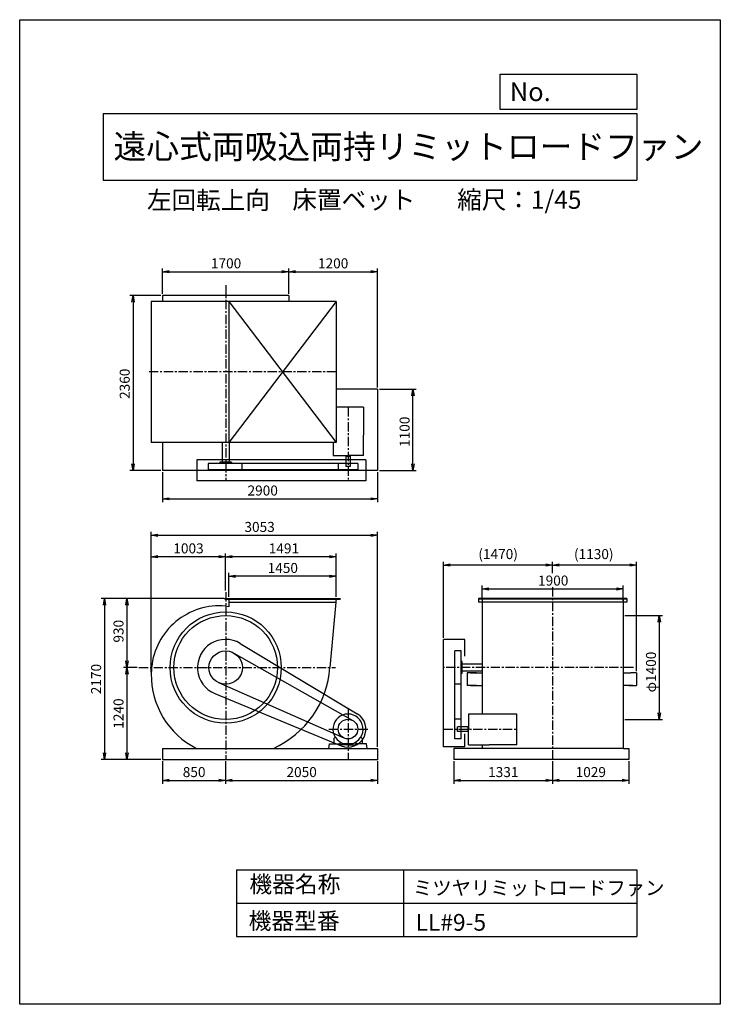
# Model space of a CAD drawing. Extents: x 0 to 9450, y 0 to 13275.
import ezdxf

# ---------------------------------------------------------------- set-up
doc = ezdxf.new("R2010")
doc.units = 0
doc.header["$LTSCALE"] = 100
doc.linetypes.add('CENTER', pattern=[2, 1.25, -0.25, 0.25, -0.25])
doc.layers.get('0').update_dxf_attribs({"linetype": 'CONTINUOUS'})
doc.layers.get('DEFPOINTS').update_dxf_attribs({"linetype": 'CONTINUOUS'})
for name, color, linetype in [('1', 4, 'CONTINUOUS'), ('2', 3, 'CENTER'), ('3', 2, 'CONTINUOUS'), ('4', 7, 'CONTINUOUS')]:
    doc.layers.add(name, color=color, linetype=linetype)
doc.styles.get("Standard").update_dxf_attribs({"font": 'simplex.shx', "bigfont": 'extfont.shx'})
doc.dimstyles.new('IGA', dxfattribs={"dimscale": 2, "dimtxt": 3, "dimasz": 2, "dimexe": 1, "dimexo": 0.5, "dimgap": 1, "dimtad": 1, "dimdec": 1, "dimdsep": 46, "dimtxsty": 'STANDARD', "dimblk1": 'OPEN', "dimblk2": 'OPEN', "dimsah": 1, "dimcen": 0, "dimadec": 0, "dimazin": 0, "dimtp": 1, "dimtm": 1, "dimtfac": 10, "dimtdec": 0, "dimtofl": 0, "dimtmove": 2, "dimatfit": 3, "dimldrblk": 'OPEN', "dimfxl": 1, "dimtolj": 1, "dimarcsym": 0})

# ---------------------------------------------------------------- blocks, each defined once
blk = doc.blocks.new('_OPEN')
at = {"color": 0, "linetype": 'ByBlock'}
for p, q in [((-1, 0.17), (0, 0)), ((0, 0), (-1, -0.17)), ((0, 0), (-1, 0))]:
    blk.add_line(p, q, dxfattribs=at)
blk = doc.blocks.new('*D1')
at = {"layer": '3', "color": 0, "transparency": 16777216}
for p, q in [((8161, 5240), (8672, 5240)), ((8627, 5150), (8627, 3930)), ((8161, 3840), (8672, 3840))]:
    blk.add_line(p, q, dxfattribs=at)
at = {"layer": 'DEFPOINTS', "color": 0, "transparency": 16777216}
for p in [(8138, 5240), (8138, 3840), (8627, 3840)]:
    blk.add_point(p, dxfattribs=at)
at = {"layer": '3', "color": 0, "transparency": 16777216, "xscale": 90, "yscale": 90, "zscale": 90}
for p, rotation in [((8627, 5240), 90), ((8627, 3840), 270)]:
    blk.add_blockref('_OPEN', p, dxfattribs=dict(at, rotation=rotation))
at = {"layer": '3', "color": 0, "transparency": 16777216, "insert": (8515, 4480), "char_height": 135, "attachment_point": 5, "rotation": 90}
blk.add_mtext('\\A1;φ1400', dxfattribs=at)
blk = doc.blocks.new('*D2')
at = {"layer": '3', "color": 0, "transparency": 16777216}
for p, q in [((6238, 5486), (6238, 5646)), ((6328, 5601), (8048, 5601)), ((8138, 5442), (8138, 5646))]:
    blk.add_line(p, q, dxfattribs=at)
at = {"layer": 'DEFPOINTS', "color": 0, "transparency": 16777216}
for p in [(8138, 5601), (6238, 5464), (8138, 5420)]:
    blk.add_point(p, dxfattribs=at)
at = {"layer": '3', "color": 0, "transparency": 16777216, "xscale": 90, "yscale": 90, "zscale": 90, "rotation": 180}
blk.add_blockref('_OPEN', (6238, 5601), dxfattribs=at)
at = {"layer": '3', "color": 0, "transparency": 16777216, "xscale": 90, "yscale": 90, "zscale": 90}
blk.add_blockref('_OPEN', (8138, 5601), dxfattribs=at)
at = {"layer": '3', "color": 0, "transparency": 16777216, "insert": (7196, 5713), "char_height": 135, "attachment_point": 5}
blk.add_mtext('\\A1;1900', dxfattribs=at)
blk = doc.blocks.new('*D3')
at = {"layer": '3', "color": 0, "lineweight": -2, "transparency": 16777216}
for p, q in [((7188, 5814), (7188, 5967)), ((8228, 5922), (7278, 5922)), ((8318, 4492), (8318, 5967))]:
    blk.add_line(p, q, dxfattribs=at)
at = {"layer": 'DEFPOINTS', "color": 0, "transparency": 16777216}
for p in [(7188, 5922), (7188, 5792), (8318, 4470)]:
    blk.add_point(p, dxfattribs=at)
at = {"layer": '3', "color": 0, "lineweight": -2, "transparency": 16777216, "xscale": 90, "yscale": 90, "zscale": 90, "rotation": 180}
blk.add_blockref('_OPEN', (7188, 5922), dxfattribs=at)
at = {"layer": '3', "color": 0, "lineweight": -2, "transparency": 16777216, "xscale": 90, "yscale": 90, "zscale": 90}
blk.add_blockref('_OPEN', (8318, 5922), dxfattribs=at)
at = {"layer": '3', "color": 0, "transparency": 16777216, "insert": (7743, 6070), "char_height": 135, "attachment_point": 5}
blk.add_mtext('\\A1;(1130)', dxfattribs=at)
blk = doc.blocks.new('*D4')
at = {"layer": '3', "color": 0, "lineweight": -2, "transparency": 16777216}
for p, q in [((5718, 4942), (5718, 5967)), ((7098, 5922), (5808, 5922))]:
    blk.add_line(p, q, dxfattribs=at)
at = {"layer": 'DEFPOINTS', "color": 0, "transparency": 16777216}
for p in [(5718, 5922), (7188, 5792), (5718, 4920)]:
    blk.add_point(p, dxfattribs=at)
at = {"layer": '3', "color": 0, "lineweight": -2, "transparency": 16777216, "xscale": 90, "yscale": 90, "zscale": 90, "rotation": 180}
blk.add_blockref('_OPEN', (5718, 5922), dxfattribs=at)
at = {"layer": '3', "color": 0, "lineweight": -2, "transparency": 16777216, "xscale": 90, "yscale": 90, "zscale": 90}
blk.add_blockref('_OPEN', (7188, 5922), dxfattribs=at)
at = {"layer": '3', "color": 0, "transparency": 16777216, "insert": (6453, 6070), "char_height": 135, "attachment_point": 5}
blk.add_mtext('\\A1;(1470)', dxfattribs=at)
blk = doc.blocks.new('*D5')
at = {"layer": '3', "color": 0, "transparency": 16777216}
for p, q in [((2756, 5470), (1401, 5470)), ((1446, 5380), (1446, 4630)), ((1586, 4540), (1401, 4540))]:
    blk.add_line(p, q, dxfattribs=at)
at = {"layer": 'DEFPOINTS', "color": 0, "transparency": 16777216}
for p in [(2778, 5470), (1446, 4540), (1608, 4540)]:
    blk.add_point(p, dxfattribs=at)
at = {"layer": '3', "color": 0, "transparency": 16777216, "xscale": 90, "yscale": 90, "zscale": 90}
for p, rotation in [((1446, 5470), 90), ((1446, 4540), 270)]:
    blk.add_blockref('_OPEN', p, dxfattribs=dict(at, rotation=rotation))
at = {"layer": '3', "color": 0, "transparency": 16777216, "insert": (1333, 5030), "char_height": 135, "attachment_point": 5, "rotation": 90}
blk.add_mtext('\\A1;930', dxfattribs=at)
blk = doc.blocks.new('*D6')
at = {"layer": '3', "color": 0, "transparency": 16777216}
for p, q in [((1446, 4450), (1446, 3390)), ((1906, 3300), (1401, 3300))]:
    blk.add_line(p, q, dxfattribs=at)
at = {"layer": 'DEFPOINTS', "color": 0, "transparency": 16777216}
for p in [(1608, 4540), (1446, 3300), (1928, 3300)]:
    blk.add_point(p, dxfattribs=at)
at = {"layer": '3', "color": 0, "transparency": 16777216, "xscale": 90, "yscale": 90, "zscale": 90}
for p, rotation in [((1446, 4540), 90), ((1446, 3300), 270)]:
    blk.add_blockref('_OPEN', p, dxfattribs=dict(at, rotation=rotation))
at = {"layer": '3', "color": 0, "transparency": 16777216, "insert": (1333, 3920), "char_height": 135, "attachment_point": 5, "rotation": 90}
blk.add_mtext('\\A1;1240', dxfattribs=at)
blk = doc.blocks.new('*D8')
at = {"layer": '3', "color": 0, "transparency": 16777216}
for p, q in [((2819, 5492), (2819, 5816)), ((4179, 5771), (2909, 5771)), ((4269, 5492), (4269, 5816))]:
    blk.add_line(p, q, dxfattribs=at)
at = {"layer": 'DEFPOINTS', "color": 0, "transparency": 16777216}
for p in [(2819, 5771), (2819, 5470), (4269, 5470)]:
    blk.add_point(p, dxfattribs=at)
at = {"layer": '3', "color": 0, "transparency": 16777216, "xscale": 90, "yscale": 90, "zscale": 90, "rotation": 180}
blk.add_blockref('_OPEN', (2819, 5771), dxfattribs=at)
at = {"layer": '3', "color": 0, "transparency": 16777216, "xscale": 90, "yscale": 90, "zscale": 90}
blk.add_blockref('_OPEN', (4269, 5771), dxfattribs=at)
at = {"layer": '3', "color": 0, "transparency": 16777216, "insert": (3549, 5883), "char_height": 135, "attachment_point": 5}
blk.add_mtext('\\A1;1450', dxfattribs=at)
blk = doc.blocks.new('*D9')
at = {"layer": '3', "color": 0, "transparency": 16777216}
for p, q in [((2778, 5580), (2778, 6079)), ((4179, 6034), (2868, 6034)), ((4269, 5492), (4269, 6079))]:
    blk.add_line(p, q, dxfattribs=at)
at = {"layer": 'DEFPOINTS', "color": 0, "transparency": 16777216}
for p in [(2778, 6034), (2778, 5558), (4269, 5470)]:
    blk.add_point(p, dxfattribs=at)
at = {"layer": '3', "color": 0, "transparency": 16777216, "xscale": 90, "yscale": 90, "zscale": 90, "rotation": 180}
blk.add_blockref('_OPEN', (2778, 6034), dxfattribs=at)
at = {"layer": '3', "color": 0, "transparency": 16777216, "xscale": 90, "yscale": 90, "zscale": 90}
blk.add_blockref('_OPEN', (4269, 6034), dxfattribs=at)
at = {"layer": '3', "color": 0, "transparency": 16777216, "insert": (3564, 6147), "char_height": 135, "attachment_point": 5}
blk.add_mtext('\\A1;1491', dxfattribs=at)
blk = doc.blocks.new('*D10')
at = {"layer": '3', "color": 0, "transparency": 16777216}
for p, q in [((1775, 4477), (1775, 6079)), ((2688, 6034), (1865, 6034))]:
    blk.add_line(p, q, dxfattribs=at)
at = {"layer": 'DEFPOINTS', "color": 0, "transparency": 16777216}
for p in [(1775, 6034), (2778, 5558), (1775, 4454)]:
    blk.add_point(p, dxfattribs=at)
at = {"layer": '3', "color": 0, "transparency": 16777216, "xscale": 90, "yscale": 90, "zscale": 90, "rotation": 180}
blk.add_blockref('_OPEN', (1775, 6034), dxfattribs=at)
at = {"layer": '3', "color": 0, "transparency": 16777216, "xscale": 90, "yscale": 90, "zscale": 90}
blk.add_blockref('_OPEN', (2778, 6034), dxfattribs=at)
at = {"layer": '3', "color": 0, "transparency": 16777216, "insert": (2277, 6147), "char_height": 135, "attachment_point": 5}
blk.add_mtext('\\A1;1003', dxfattribs=at)
blk = doc.blocks.new('*D11')
at = {"layer": '3', "color": 0, "transparency": 16777216}
for p, q in [((1775, 4499), (1775, 6368)), ((1865, 6323), (4738, 6323)), ((4828, 3472), (4828, 6368))]:
    blk.add_line(p, q, dxfattribs=at)
at = {"layer": 'DEFPOINTS', "color": 0, "transparency": 16777216}
for p in [(4828, 6323), (1775, 4477), (4828, 3450)]:
    blk.add_point(p, dxfattribs=at)
at = {"layer": '3', "color": 0, "transparency": 16777216, "xscale": 90, "yscale": 90, "zscale": 90, "rotation": 180}
blk.add_blockref('_OPEN', (1775, 6323), dxfattribs=at)
at = {"layer": '3', "color": 0, "transparency": 16777216, "xscale": 90, "yscale": 90, "zscale": 90}
blk.add_blockref('_OPEN', (4828, 6323), dxfattribs=at)
at = {"layer": '3', "color": 0, "transparency": 16777216, "insert": (3236, 6436), "char_height": 135, "attachment_point": 5}
blk.add_mtext('\\A1;3053', dxfattribs=at)
blk = doc.blocks.new('*D12')
at = {"layer": '3', "color": 0, "transparency": 16777216}
for p, q in [((1906, 9555), (1484, 9555)), ((1529, 9465), (1529, 7285)), ((1906, 7195), (1484, 7195))]:
    blk.add_line(p, q, dxfattribs=at)
at = {"layer": 'DEFPOINTS', "color": 0, "transparency": 16777216}
for p in [(1928, 9555), (1529, 7195), (1928, 7195)]:
    blk.add_point(p, dxfattribs=at)
at = {"layer": '3', "color": 0, "transparency": 16777216, "xscale": 90, "yscale": 90, "zscale": 90}
for p, rotation in [((1529, 9555), 90), ((1529, 7195), 270)]:
    blk.add_blockref('_OPEN', p, dxfattribs=dict(at, rotation=rotation))
at = {"layer": '3', "color": 0, "transparency": 16777216, "insert": (1417, 8366), "char_height": 135, "attachment_point": 5, "rotation": 90}
blk.add_mtext('\\A1;2360', dxfattribs=at)
blk = doc.blocks.new('*D13')
at = {"layer": '3', "color": 0, "transparency": 16777216}
for p, q in [((1928, 7173), (1928, 6770)), ((4828, 7173), (4828, 6770)), ((2018, 6815), (4738, 6815))]:
    blk.add_line(p, q, dxfattribs=at)
at = {"layer": 'DEFPOINTS', "color": 0, "transparency": 16777216}
for p in [(1928, 7195), (4828, 7195), (4828, 6815)]:
    blk.add_point(p, dxfattribs=at)
at = {"layer": '3', "color": 0, "transparency": 16777216, "xscale": 90, "yscale": 90, "zscale": 90, "rotation": 180}
blk.add_blockref('_OPEN', (1928, 6815), dxfattribs=at)
at = {"layer": '3', "color": 0, "transparency": 16777216, "xscale": 90, "yscale": 90, "zscale": 90}
blk.add_blockref('_OPEN', (4828, 6815), dxfattribs=at)
at = {"layer": '3', "color": 0, "transparency": 16777216, "insert": (3278, 6927), "char_height": 135, "attachment_point": 5}
blk.add_mtext('\\A1;2900', dxfattribs=at)
blk = doc.blocks.new('*D14')
at = {"layer": '3', "color": 0, "transparency": 16777216}
for p, q in [((4851, 8295), (5349, 8295)), ((5304, 7285), (5304, 8205)), ((4851, 7195), (5349, 7195))]:
    blk.add_line(p, q, dxfattribs=at)
at = {"layer": 'DEFPOINTS', "color": 0, "transparency": 16777216}
for p in [(4828, 8295), (5304, 8295), (4828, 7195)]:
    blk.add_point(p, dxfattribs=at)
at = {"layer": '3', "color": 0, "transparency": 16777216, "xscale": 90, "yscale": 90, "zscale": 90}
for p, rotation in [((5304, 8295), 90), ((5304, 7195), 270)]:
    blk.add_blockref('_OPEN', p, dxfattribs=dict(at, rotation=rotation))
at = {"layer": '3', "color": 0, "transparency": 16777216, "insert": (5192, 7719), "char_height": 135, "attachment_point": 5, "rotation": 90}
blk.add_mtext('\\A1;1100', dxfattribs=at)
blk = doc.blocks.new('*D15')
at = {"layer": '3', "color": 0, "transparency": 16777216}
for p, q in [((1928, 9578), (1928, 9922)), ((2018, 9877), (3538, 9877)), ((3628, 9578), (3628, 9922))]:
    blk.add_line(p, q, dxfattribs=at)
at = {"layer": 'DEFPOINTS', "color": 0, "transparency": 16777216}
for p in [(3628, 9877), (1928, 9555), (3628, 9555)]:
    blk.add_point(p, dxfattribs=at)
at = {"layer": '3', "color": 0, "transparency": 16777216, "xscale": 90, "yscale": 90, "zscale": 90, "rotation": 180}
blk.add_blockref('_OPEN', (1928, 9877), dxfattribs=at)
at = {"layer": '3', "color": 0, "transparency": 16777216, "xscale": 90, "yscale": 90, "zscale": 90}
blk.add_blockref('_OPEN', (3628, 9877), dxfattribs=at)
at = {"layer": '3', "color": 0, "transparency": 16777216, "insert": (2784, 9990), "char_height": 135, "attachment_point": 5}
blk.add_mtext('\\A1;1700', dxfattribs=at)
blk = doc.blocks.new('*D16')
at = {"layer": '3', "color": 0, "transparency": 16777216}
for p, q in [((3718, 9877), (4738, 9877)), ((4828, 8318), (4828, 9922))]:
    blk.add_line(p, q, dxfattribs=at)
at = {"layer": 'DEFPOINTS', "color": 0, "transparency": 16777216}
for p in [(4828, 9877), (3628, 9555), (4828, 8295)]:
    blk.add_point(p, dxfattribs=at)
at = {"layer": '3', "color": 0, "transparency": 16777216, "xscale": 90, "yscale": 90, "zscale": 90, "rotation": 180}
blk.add_blockref('_OPEN', (3628, 9877), dxfattribs=at)
at = {"layer": '3', "color": 0, "transparency": 16777216, "xscale": 90, "yscale": 90, "zscale": 90}
blk.add_blockref('_OPEN', (4828, 9877), dxfattribs=at)
at = {"layer": '3', "color": 0, "transparency": 16777216, "insert": (4228, 9990), "char_height": 135, "attachment_point": 5}
blk.add_mtext('\\A1;1200', dxfattribs=at)
blk = doc.blocks.new('*D18')
at = {"color": 0, "linetype": 'ByBlock', "transparency": 16777216}
for p, q in [((1928, 3277), (1928, 2974)), ((2778, 3277), (2778, 2974)), ((2018, 3019), (2688, 3019))]:
    blk.add_line(p, q, dxfattribs=at)
at = {"layer": 'DEFPOINTS', "color": 0, "linetype": 'ByBlock', "transparency": 16777216}
for p in [(1928, 3300), (2778, 3300), (2778, 3019)]:
    blk.add_point(p, dxfattribs=at)
at = {"color": 0, "linetype": 'ByBlock', "transparency": 16777216, "xscale": 90, "yscale": 90, "zscale": 90, "rotation": 180}
blk.add_blockref('_OPEN', (1928, 3019), dxfattribs=at)
at = {"color": 0, "linetype": 'ByBlock', "transparency": 16777216, "xscale": 90, "yscale": 90, "zscale": 90}
blk.add_blockref('_OPEN', (2778, 3019), dxfattribs=at)
at = {"color": 0, "linetype": 'ByBlock', "transparency": 16777216, "insert": (2353, 3131), "char_height": 135, "attachment_point": 5}
blk.add_mtext('\\A1;850', dxfattribs=at)
blk = doc.blocks.new('*D19')
at = {"color": 0, "linetype": 'ByBlock', "transparency": 16777216}
for p, q in [((2778, 3277), (2778, 2974)), ((4828, 3277), (4828, 2974)), ((2868, 3019), (4738, 3019))]:
    blk.add_line(p, q, dxfattribs=at)
at = {"layer": 'DEFPOINTS', "color": 0, "linetype": 'ByBlock', "transparency": 16777216}
for p in [(2778, 3300), (4828, 3300), (4828, 3019)]:
    blk.add_point(p, dxfattribs=at)
at = {"color": 0, "linetype": 'ByBlock', "transparency": 16777216, "xscale": 90, "yscale": 90, "zscale": 90, "rotation": 180}
blk.add_blockref('_OPEN', (2778, 3019), dxfattribs=at)
at = {"color": 0, "linetype": 'ByBlock', "transparency": 16777216, "xscale": 90, "yscale": 90, "zscale": 90}
blk.add_blockref('_OPEN', (4828, 3019), dxfattribs=at)
at = {"color": 0, "linetype": 'ByBlock', "transparency": 16777216, "insert": (3803, 3131), "char_height": 135, "attachment_point": 5}
blk.add_mtext('\\A1;2050', dxfattribs=at)
blk = doc.blocks.new('*D20')
at = {"color": 0, "linetype": 'ByBlock', "transparency": 16777216}
for p, q in [((5857, 3277), (5857, 2974)), ((7188, 3277), (7188, 2974)), ((5947, 3019), (7098, 3019))]:
    blk.add_line(p, q, dxfattribs=at)
at = {"layer": 'DEFPOINTS', "color": 0, "linetype": 'ByBlock', "transparency": 16777216}
for p in [(5857, 3300), (7188, 3300), (7188, 3019)]:
    blk.add_point(p, dxfattribs=at)
at = {"color": 0, "linetype": 'ByBlock', "transparency": 16777216, "xscale": 90, "yscale": 90, "zscale": 90, "rotation": 180}
blk.add_blockref('_OPEN', (5857, 3019), dxfattribs=at)
at = {"color": 0, "linetype": 'ByBlock', "transparency": 16777216, "xscale": 90, "yscale": 90, "zscale": 90}
blk.add_blockref('_OPEN', (7188, 3019), dxfattribs=at)
at = {"color": 0, "linetype": 'ByBlock', "transparency": 16777216, "insert": (6523, 3131), "char_height": 135, "attachment_point": 5}
blk.add_mtext('\\A1;1331', dxfattribs=at)
blk = doc.blocks.new('*D21')
at = {"color": 0, "linetype": 'ByBlock', "transparency": 16777216}
for p, q in [((7188, 3277), (7188, 2974)), ((8217, 3277), (8217, 2974)), ((7278, 3019), (8127, 3019))]:
    blk.add_line(p, q, dxfattribs=at)
at = {"layer": 'DEFPOINTS', "color": 0, "linetype": 'ByBlock', "transparency": 16777216}
for p in [(7188, 3300), (8217, 3300), (8217, 3019)]:
    blk.add_point(p, dxfattribs=at)
at = {"color": 0, "linetype": 'ByBlock', "transparency": 16777216, "xscale": 90, "yscale": 90, "zscale": 90, "rotation": 180}
blk.add_blockref('_OPEN', (7188, 3019), dxfattribs=at)
at = {"color": 0, "linetype": 'ByBlock', "transparency": 16777216, "xscale": 90, "yscale": 90, "zscale": 90}
blk.add_blockref('_OPEN', (8217, 3019), dxfattribs=at)
at = {"color": 0, "linetype": 'ByBlock', "transparency": 16777216, "insert": (7703, 3131), "char_height": 135, "attachment_point": 5}
blk.add_mtext('\\A1;1029', dxfattribs=at)
blk = doc.blocks.new('*D22')
at = {"color": 0, "linetype": 'ByBlock', "transparency": 16777216}
for p, q in [((2743, 5470), (1099, 5470)), ((1144, 5380), (1144, 3390)), ((1906, 3300), (1099, 3300))]:
    blk.add_line(p, q, dxfattribs=at)
at = {"layer": 'DEFPOINTS', "color": 0, "linetype": 'ByBlock', "transparency": 16777216}
for p in [(2765, 5470), (1144, 3300), (1928, 3300)]:
    blk.add_point(p, dxfattribs=at)
at = {"color": 0, "linetype": 'ByBlock', "transparency": 16777216, "xscale": 90, "yscale": 90, "zscale": 90}
for p, rotation in [((1144, 5470), 90), ((1144, 3300), 270)]:
    blk.add_blockref('_OPEN', p, dxfattribs=dict(at, rotation=rotation))
at = {"color": 0, "linetype": 'ByBlock', "transparency": 16777216, "insert": (1031, 4385), "char_height": 135, "attachment_point": 5, "rotation": 90}
blk.add_mtext('\\A1;2170', dxfattribs=at)

msp = doc.modelspace()

# ---------------------------------------------------------------- linework, layer by layer
at = {"layer": '1'}
for p, q in [((1775.3, 9476.4), (1775.3, 7576.4)), ((4269.3, 9476.4), (1775.3, 9476.4)), ((3628.3, 9555.4), (1928.3, 9555.4)), ((1928.3, 9555.4), (1928.3, 9476.4)), ((2819.3, 9476.4), (2819.3, 7576.4)), ((2819.3, 9476.4), (4269.3, 7576.4)), ((4269.3, 9476.4), (2819.3, 7576.4)), ((3628.3, 9555.4), (3628.3, 9476.4)), ((4269.3, 9476.4), (4269.3, 7576.4)), ((4828.3, 8295.4), (4269.3, 8295.4)), ((4828.3, 8295.4), (4828.3, 7195.4)), ((4638.3, 8049.6), (4269.3, 8049.6)), ((4638.3, 8049.6), (4638.3, 7675.6)), ((4269.3, 7576.4), (1775.3, 7576.4)), ((1928.3, 7576.4), (1928.3, 7195.4)), ((2730.8, 7576.4), (2730.8, 7307.4)), ((2825.8, 7576.4), (2825.8, 7307.4)), ((4228.3, 7576.4), (4228.3, 7400.1)), ((4638.3, 7400.1), (4638.3, 7675.6)), ((4668.3, 7342.8), (2389.3, 7342.8)), ((2389.3, 7342.8), (2389.3, 7056.4)), ((2858.3, 7307.4), (2698.3, 7307.4)), ((2698.3, 7307.4), (2698.3, 7292.8)), ((2858.3, 7307.4), (2858.3, 7292.8)), ((4228.3, 7400.1), (4428.3, 7400.1)), ((4395.8, 7390.1), (4395.8, 7400.1)), ((4395.8, 7390.1), (4460.8, 7390.1)), ((4398.3, 7390.1), (4398.3, 7250.1)), ((4638.3, 7400.1), (4428.3, 7400.1)), ((4458.3, 7390.1), (4458.3, 7250.1)), ((4460.8, 7390.1), (4460.8, 7400.1)), ((4668.3, 7342.8), (4668.3, 7056.4)), ((4828.3, 7195.4), (1928.3, 7195.4)), ((4560.8, 7292.8), (2544.3, 7292.8)), ((2544.3, 7292.8), (2544.3, 7207.4)), ((4560.8, 7207.4), (2544.3, 7207.4)), ((2994.3, 7292.8), (2994.3, 7207.4)), ((4295.8, 7292.8), (4295.8, 7207.4)), ((4458.3, 7250.1), (4398.3, 7250.1)), ((4560.8, 7292.8), (4560.8, 7207.4)), ((4668.3, 7056.4), (2389.3, 7056.4)), ((2765.3, 5469.9), (4323.3, 5469.9)), ((2765.3, 5469.9), (2765.3, 5463.9)), ((2765.3, 5463.9), (4323.3, 5463.9)), ((2819.3, 5469.9), (2819.3, 5360.8)), ((4269.3, 5469.9), (4185.4, 4539.9)), ((4323.3, 5469.9), (4323.3, 5463.9)), ((8188.2, 5469.9), (6188.2, 5469.9)), ((6188.2, 5469.9), (6188.2, 5419.9)), ((8188.2, 5463.9), (6188.2, 5463.9)), ((6238.2, 5469.9), (6238.2, 5419.9)), ((8138.2, 5469.9), (8138.2, 5419.9)), ((8188.2, 5469.9), (8188.2, 5419.9)), ((2819.3, 5419.9), (4264.8, 5419.9)), ((8188.2, 5419.9), (6188.2, 5419.9)), ((6238.2, 5419.9), (6238.2, 4539.9)), ((8138.2, 5419.9), (8138.2, 4539.9)), ((5718.2, 3469.9), (5718.2, 4919.9)), ((6004.6, 4919.9), (5718.2, 4919.9)), ((6004.6, 4693.3), (6004.6, 4919.9)), ((2974, 4865.7), (4552.8, 3917.2)), ((2889.3, 4735.6), (4493.7, 3825.2)), ((5869.2, 3577.4), (5869.2, 4764.9)), ((5954.6, 4764.9), (5869.2, 4764.9)), ((5954.6, 3577.4), (5954.6, 4764.9)), ((5969.2, 4619.9), (5954.6, 4619.9)), ((5969.2, 4459.9), (5969.2, 4619.9)), ((6238.2, 4587.4), (5969.2, 4587.4)), ((6238.2, 4539.9), (6238.2, 3910.3)), ((8138.2, 4539.9), (8138.2, 3449.9)), ((5969.2, 4459.9), (5954.6, 4459.9)), ((6238.2, 4492.4), (5969.2, 4492.4)), ((6035, 4469.9), (6035, 4299.9)), ((6160, 4469.9), (6035, 4469.9)), ((6078.4, 4469.9), (6238.2, 4469.9)), ((8138.2, 4469.9), (8243.9, 4469.9)), ((8318.4, 4469.9), (8243.9, 4469.9)), ((8318.4, 4469.9), (8318.4, 4299.9)), ((4374.8, 3588.7), (2687.4, 4334.1)), ((5954.6, 4314.9), (5869.2, 4314.9)), ((6160, 4299.9), (6035, 4299.9)), ((6078.4, 4299.9), (6238.2, 4299.9)), ((8271.4, 4299.9), (8138.2, 4299.9)), ((8216.4, 4299.9), (8318.4, 4299.9)), ((2633.4, 4188.6), (4336.1, 3486.4)), ((6055.6, 3910.3), (6055.6, 3710.3)), ((6705.1, 3910.3), (6055.6, 3910.3)), ((6705.1, 3500.3), (6705.1, 3910.3)), ((5954.6, 3842.4), (5869.2, 3842.4)), ((6045.6, 3740.3), (5905.6, 3740.3)), ((5905.6, 3680.3), (5905.6, 3740.3)), ((6045.6, 3742.8), (6045.6, 3677.8)), ((6045.6, 3742.8), (6055.6, 3742.8)), ((4239.3, 3584.3), (4239.3, 3509.9)), ((4241.4, 3588.4), (4257.4, 3599.5)), ((4615.2, 3588.4), (4599.2, 3599.5)), ((4617.3, 3584.3), (4617.3, 3509.9)), ((6045.6, 3680.3), (5905.6, 3680.3)), ((6004.6, 3469.9), (6004.6, 3646.3)), ((6045.6, 3677.8), (6055.6, 3677.8)), ((6055.6, 3500.3), (6055.6, 3710.3)), ((4168.3, 3449.9), (4178.3, 3509.9)), ((4178.3, 3509.9), (4328.9, 3509.9)), ((4239.3, 3509.9), (4318.8, 3509.9)), ((4324.2, 3535.1), (4317.5, 3509.9)), ((4328.9, 3509.9), (4328.9, 3500.1)), ((4428.3, 3500.1), (4328.9, 3500.1)), ((4483, 3513.9), (4373.6, 3513.9)), ((4428.3, 3500.1), (4527.7, 3500.1)), ((4527.7, 3509.9), (4527.7, 3500.1)), ((4678.3, 3509.9), (4527.7, 3509.9)), ((4532.4, 3535.1), (4539.1, 3509.9)), ((4617.3, 3509.9), (4537.3, 3509.9)), ((4617.3, 3509.9), (4537.8, 3509.9)), ((4688.3, 3449.9), (4678.3, 3509.9)), ((6004.6, 3469.9), (5718.2, 3469.9)), ((5954.6, 3577.4), (5869.2, 3577.4)), ((6055.6, 3500.3), (6331.1, 3500.3)), ((6238.2, 3500.3), (6238.2, 3449.9)), ((6705.1, 3500.3), (6331.1, 3500.3)), ((1928.3, 3449.9), (4828.3, 3449.9)), ((1928.3, 3449.9), (1928.3, 3299.9)), ((4828.3, 3449.9), (4828.3, 3299.9)), ((8143.2, 3449.9), (5857.2, 3449.9)), ((5857.2, 3449.9), (5857.2, 3299.9)), ((8143.2, 3449.9), (8217.2, 3449.9)), ((8217.2, 3449.9), (8217.2, 3299.9)), ((1928.3, 3299.9), (4828.3, 3299.9)), ((8217.2, 3299.9), (5857.2, 3299.9))]:
    msp.add_line(p, q, dxfattribs=at)
for centre, radius in [((2778.3, 4539.9), 750), ((2778.3, 4539.9), 700), ((2778.3, 4539.9), 225), ((4428.3, 3709.9), 132.5)]:
    msp.add_circle(centre, radius, dxfattribs=at)
for centre, radius, start, end in [((2692.8, 4454.4), 917.5, 84.65296, 174.65296), ((2692.8, 4625.1), 746.5, 80.24372, 83.42322), ((2778.3, 4539.9), 380, 59.00563, 247.5868), ((2692.8, 4454.4), 917.5, 174.65296, 180), ((2880.3, 4641.9), 1309, 294.409, 355.53086), ((2880.3, 4437.9), 1105, 179.14442, 243.39532), ((4428.3, 3709.9), 203.5, 285.60376, 254.3963), ((4428.3, 3709.9), 241.8, 247.5868, 59.00563), ((4244.3, 3584.3), 5, 124.94366, 180), ((4428.3, 3709.9), 210, 326.23303, 326.26703), ((4612.3, 3584.3), 5, 0, 55.05634)]:
    msp.add_arc(centre, radius, start, end, dxfattribs=at)
msp.add_point((4828.3, 3299.9), dxfattribs=at)
msp.add_point((4828.3, 3299.9), dxfattribs=at)
at = {"layer": '2'}
for p, q in [((2778.3, 9696.1), (2778.3, 7056.4)), ((4269.3, 8526.4), (1717.8, 8526.4)), ((4428.3, 8049.6), (4428.3, 7056.4)), ((7188.2, 5624.7), (7188.2, 3299.9)), ((2778.3, 5557.9), (2778.3, 3299.9)), ((1608, 4539.9), (4258.8, 4539.9)), ((8277.9, 4539.9), (5718.2, 4539.9)), ((4428.3, 3991.3), (4428.3, 3299.9)), ((4171.8, 3709.9), (4696.4, 3709.9)), ((5718.2, 3710.3), (6705.1, 3710.3))]:
    msp.add_line(p, q, dxfattribs=at)
at = {"layer": '4'}
for p, q in [((0, 0), (0, 13275)), ((0, 13275), (9450, 13275)), ((9450, 13275), (9450, 13275)), ((9450, 13275), (9450, 0)), ((6482.8, 12065.7), (6482.8, 12539.9)), ((6482.8, 12539.9), (8325, 12539.9)), ((8325, 12539.9), (8325, 12065.7)), ((1125, 12012.3), (8325, 12012.3)), ((1125, 12012.3), (1125, 11112.3)), ((8325, 12065.7), (6482.8, 12065.7)), ((8325, 12012.3), (8325, 11112.3)), ((1125, 11112.3), (8325, 11112.3)), ((2925, 1815.2), (2925, 915.2)), ((2925, 1815.2), (8325, 1815.2)), ((5175, 1815.2), (5175, 915.2)), ((8325, 1815.2), (8325, 915.2)), ((2925, 1365.2), (8325, 1365.2)), ((2925, 915.2), (8325, 915.2)), ((9450, 0), (0, 0))]:
    msp.add_line(p, q, dxfattribs=at)

# ---------------------------------------------------------------- texts
for s, height, p in [('No.', 252, (6610.4, 12177.3)), ('遠心式両吸込両持リミットロードファン', 324, (1265.5, 11402.5)), ('左回転上向', 243, (1717.1, 10720.4)), ('床置ベット', 243, (3678.5, 10725.4)), ('縮尺：1/45', 243, (5900.8, 10725.4)), ('機器名称', 225, (3098.3, 1507.1)), ('ミツヤリミットロードファン', 191.25, (5304.5, 1474.1)), ('機器型番', 225, (3088.2, 1012.6)), ('LL#9-5', 225, (5339.9, 992.4))]:
    msp.add_text(s, height=height, dxfattribs=at).set_placement(p)

# ---------------------------------------------------------------- dimensions: what is measured, and where the dimension line sits
at = {"layer": '3'}
for base, p1, p2, picture, middle in [((3628.3, 9877.2), (1928.3, 9555.4), (3628.3, 9555.4), '*D15', (2784.1, 9877.2)), ((4828.3, 6814.6), (1928.3, 7195.4), (4828.3, 7195.4), '*D13', (3277.9, 6814.6)), ((4828.3, 6323.3), (1775.3, 4476.9), (4828.3, 3449.9), '*D11', (3236.3, 6323.3)), ((2778.3, 6034.3), (4269.3, 5469.9), (2778.3, 5557.9), '*D9', (3563.8, 6034.3)), ((2819.3, 5770.6), (4269.3, 5469.9), (2819.3, 5469.9), '*D8', (3549.1, 5770.6)), ((8138.2, 5600.9), (6238.2, 5463.9), (8138.2, 5419.9), '*D2', (7195.6, 5600.9))]:
    dim = msp.add_linear_dim(base=base, p1=p1, p2=p2, dimstyle='IGA', override={"dimscale": 45, "dimdec": 0, "dimtofl": 1, "dimtmove": 0}, dxfattribs=at)
    dim.commit()
    dim.dimension.update_dxf_attribs({"geometry": picture, "text_midpoint": middle, "dimtype": 160})
for base, p1, p2, override, picture, middle in [((4828.3, 9877.2), (3628.3, 9555.4), (4828.3, 8295.4), {"dimscale": 45, "dimdec": 0, "dimse1": 1, "dimtofl": 1, "dimtmove": 1}, '*D16', (4228.3, 9989.7)), ((1775.3, 6034.3), (2778.3, 5557.9), (1775.3, 4454.4), {"dimscale": 45, "dimdec": 0, "dimse1": 1, "dimtofl": 1, "dimtmove": 1}, '*D10', (2276.8, 6146.8)), ((2778.3, 3018.6), (1928.3, 3299.9), (2778.3, 3299.9), {"dimscale": 45, "dimdec": 0, "dimtofl": 1}, '*D18', (2353.3, 3131.1)), ((4828.3, 3018.6), (2778.3, 3299.9), (4828.3, 3299.9), {"dimscale": 45, "dimdec": 0, "dimtofl": 1}, '*D19', (3803.3, 3131.1)), ((7188.2, 3018.6), (5857.2, 3299.9), (7188.2, 3299.9), {"dimscale": 45, "dimdec": 0, "dimtofl": 1}, '*D20', (6522.7, 3131.1)), ((8217.2, 3018.6), (7188.2, 3299.9), (8217.2, 3299.9), {"dimscale": 45, "dimdec": 0, "dimtofl": 1}, '*D21', (7702.7, 3131.1))]:
    dim = msp.add_linear_dim(base=base, p1=p1, p2=p2, dimstyle='IGA', override=override, dxfattribs=at)
    dim.commit()
    dim.dimension.update_dxf_attribs({"geometry": picture, "text_midpoint": middle})
for base, p1, p2, override, picture, middle in [((1529.3, 7195.4), (1928.3, 9555.4), (1928.3, 7195.4), {"dimscale": 45, "dimdec": 0, "dimtofl": 1, "dimtmove": 0}, '*D12', (1529.3, 8366.5)), ((5304.1, 8295.4), (4828.3, 7195.4), (4828.3, 8295.4), {"dimscale": 45, "dimdec": 0, "dimtofl": 1, "dimtmove": 0}, '*D14', (5304.1, 7719)), ((1445.6, 4539.9), (2778.3, 5469.9), (1608, 4539.9), {"dimscale": 45, "dimdec": 0, "dimtofl": 1, "dimtmove": 0}, '*D5', (1445.6, 5030.2)), ((8627.2, 3839.9), (8138.2, 5239.9), (8138.2, 3839.9), {"dimscale": 45, "dimdec": 0, "dimpost": 'φ<>', "dimtofl": 1, "dimtmove": 0}, '*D1', (8627.2, 4479.8))]:
    dim = msp.add_linear_dim(base=base, p1=p1, p2=p2, angle=90, dimstyle='IGA', override=override, dxfattribs=at)
    dim.commit()
    dim.dimension.update_dxf_attribs({"geometry": picture, "text_midpoint": middle, "dimtype": 160})
dim = msp.add_linear_dim(base=(5718.2, 5921.9), p1=(7188.2, 5792), p2=(5718.2, 4919.9), text='(<>)', dimstyle='IGA', override={"dimscale": 45, "dimdec": 0, "dimse1": 1, "dimtofl": 1, "dimtmove": 1}, dxfattribs=at)
dim.commit()
dim.dimension.update_dxf_attribs({"geometry": '*D4', "text_midpoint": (6453.2, 6069.7)})
dim = msp.add_linear_dim(base=(7188.2, 5921.9), p1=(8318.4, 4469.9), p2=(7188.2, 5792), text='(<>)', dimstyle='IGA', override={"dimscale": 45, "dimdec": 0, "dimtofl": 1, "dimtmove": 0}, dxfattribs=at)
dim.commit()
dim.dimension.update_dxf_attribs({"geometry": '*D3', "text_midpoint": (7742.7, 5921.9), "dimtype": 160})
for base, p1, override, picture, middle in [((1143.8, 3299.9), (2765.3, 5469.9), {"dimscale": 45, "dimdec": 0, "dimtofl": 1}, '*D22', (1031.3, 4384.9)), ((1445.6, 3299.9), (1608, 4539.9), {"dimscale": 45, "dimdec": 0, "dimse1": 1, "dimtofl": 1, "dimtmove": 1}, '*D6', (1333.1, 3919.9))]:
    dim = msp.add_linear_dim(base=base, p1=p1, p2=(1928.3, 3299.9), angle=90, dimstyle='IGA', override=override, dxfattribs=at)
    dim.commit()
    dim.dimension.update_dxf_attribs({"geometry": picture, "text_midpoint": middle})

doc.saveas('drawing.dxf')
